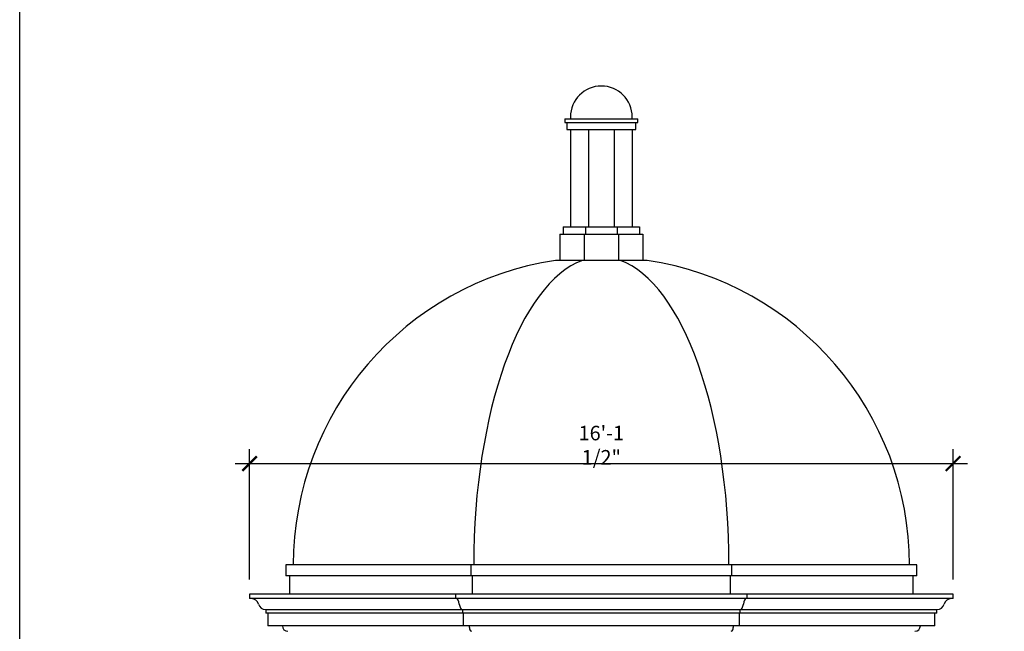
# Model space of a CAD drawing. Units: inches. Extents: x -699 to 30521, y 0 to 4669.
# Drawn here: x 8742 to 9013, y 3868 to 4036 of the extents above; entities that cross this region are included whole.
import ezdxf

# ---------------------------------------------------------------- set-up
doc = ezdxf.new("R2010")
doc.units = ezdxf.units.IN
doc.header["$LTSCALE"] = 0.5
doc.header["$MEASUREMENT"] = 0
for name, color, linetype in [('BUILDING', 8, 'Continuous'), ('CORNICE', 6, 'Continuous'), ('CUPOLA_CAP', 173, 'Continuous')]:
    doc.layers.add(name, color=color, linetype=linetype)
doc.layers.add('VIEWPORT', color=1, linetype='Continuous', plot=False)
doc.styles.get("Standard").update_dxf_attribs({"font": 'romans.shx', "width": 0.9, "oblique": 15})
doc.dimstyles.new('Standard-AFI$0', dxfattribs={"dimscale": 0, "dimtxt": 0.0625, "dimasz": 0.0625, "dimexe": 0.0625, "dimexo": 0.0625, "dimgap": 0.03125, "dimtad": 1, "dimdec": 4, "dimzin": 3, "dimdsep": 46, "dimlunit": 4, "dimtxsty": 'Standard', "dimblk": 'ARCHTICK', "dimcen": 0.0625, "dimdle": 0.0625, "dimadec": 0, "dimazin": 0, "dimtfac": 0.5, "dimtdec": 4, "dimtofl": 0, "dimtmove": 0, "dimatfit": 3, "dimldrblk": 'ARCHTICK', "dimfxl": 1, "dimfrac": 2, "dimtolj": 1, "dimtzin": 0, "dimarcsym": 0})

# ---------------------------------------------------------------- blocks, each defined once
blk = doc.blocks.new('_ArchTick')
at = {"color": 0, "linetype": 'ByBlock', "const_width": 0.15}
blk.add_lwpolyline([(-0.5, -0.5), (0.5, 0.5)], dxfattribs=at)
blk = doc.blocks.new('*D677')
at = {"layer": 'DEFPOINTS', "color": 0, "transparency": 16777216}
for p in [(8999.2, 3913.92), (8805.7, 3878), (8999.2, 3878)]:
    blk.add_point(p, dxfattribs=at)
at = {"layer": 'VIEWPORT', "color": 0, "lineweight": -2, "transparency": 16777216}
for p, q in [((8805.7, 3882), (8805.7, 3917.92)), ((8999.2, 3882), (8999.2, 3917.92)), ((8801.7, 3913.92), (9003.2, 3913.92))]:
    blk.add_line(p, q, dxfattribs=at)
at = {"layer": 'VIEWPORT', "color": 0, "lineweight": -2, "transparency": 16777216, "xscale": 4, "yscale": 4, "zscale": 4, "rotation": 180}
blk.add_blockref('_ArchTick', (8805.7, 3913.92), dxfattribs=at)
at = {"layer": 'VIEWPORT', "color": 0, "lineweight": -2, "transparency": 16777216, "xscale": 4, "yscale": 4, "zscale": 4}
blk.add_blockref('_ArchTick', (8999.2, 3913.92), dxfattribs=at)
at = {"layer": 'VIEWPORT', "color": 0, "transparency": 16777216, "insert": (8902.45, 3918.97), "char_height": 4, "attachment_point": 5}
blk.add_mtext('\\A1;16\'-1 1/2"', dxfattribs=at)

msp = doc.modelspace()

# ---------------------------------------------------------------- linework, layer by layer
at = {"layer": 'BUILDING'}
for p, q in [((8897.22222619, 3969.80437013), (8889.82667312, 3969.80437013)), ((8907.68111891, 3969.80437013), (8897.22222619, 3969.80437013)), ((8915.07667199, 3969.80437013), (8907.68111891, 3969.80437013))]:
    msp.add_line(p, q, dxfattribs=at)
for start, end in [(98.5670994141, 180), (0, 81.4329005859)]:
    msp.add_arc((8902.45167255, 3886), 84.75, start, end, dxfattribs=at)
for start_param, end_param in [(0.1495240921, 1.5707963268), (-1.5707963268, -0.1495240921)]:
    msp.add_ellipse((8902.45167255, 3886), major_axis=(0, 84.75), ratio=0.4142135624, start_param=start_param, end_param=end_param, dxfattribs=at)
at = {"layer": 'CORNICE'}
for p, q in [((8815.70167395, 3885.99999552), (8815.70167395, 3882.99999519)), ((8866.51864637, 3885.99999552), (8815.70167395, 3885.99999552)), ((8866.51864637, 3885.99999552), (8866.51864637, 3882.99999519)), ((8938.38469873, 3885.99999552), (8866.51864637, 3885.99999552)), ((8938.38469873, 3882.99999519), (8938.38469873, 3885.99999552)), ((8989.20167115, 3885.99999552), (8938.38469873, 3885.99999552)), ((8989.20167115, 3882.99999519), (8989.20167115, 3885.99999552)), ((8866.51864637, 3882.99999519), (8815.70167395, 3882.99999519)), ((8816.70167093, 3882.99999519), (8816.70167093, 3878.0000009)), ((8938.38469873, 3882.99999519), (8866.51864637, 3882.99999519)), ((8866.93285876, 3882.99999519), (8866.93285876, 3878.0000009)), ((8937.97048634, 3878.0000009), (8937.97048634, 3882.99999519)), ((8989.20167115, 3882.99999519), (8938.38469873, 3882.99999519)), ((8988.20167417, 3878.0000009), (8988.20167417, 3882.99999519)), ((8805.70167597, 3878.0000009), (8805.70167597, 3876.74999294)), ((8862.37650841, 3878.0000009), (8805.70167597, 3878.0000009)), ((8862.37650841, 3876.74999294), (8805.70167597, 3876.74999294)), ((8862.37650841, 3878.0000009), (8862.37650841, 3876.74999294)), ((8942.52683669, 3878.0000009), (8862.37650841, 3878.0000009)), ((8942.52683669, 3876.74999294), (8862.37650841, 3876.74999294)), ((8942.52683669, 3876.74999294), (8942.52683669, 3878.0000009)), ((8999.20166913, 3878.0000009), (8942.52683669, 3878.0000009)), ((8999.20166913, 3876.74999294), (8942.52683669, 3876.74999294)), ((8999.20166913, 3876.74999294), (8999.20166913, 3878.0000009)), ((8810.0756807, 3873.74603148), (8864.18828311, 3873.74603148)), ((8810.20167647, 3873.74603148), (8810.20167647, 3872.75000502)), ((8864.18828311, 3873.74603148), (8940.71506199, 3873.74603148)), ((8864.24047237, 3873.74603148), (8864.24047237, 3872.75000502)), ((8940.66287273, 3872.75000502), (8940.66287273, 3873.74603148)), ((8940.71506199, 3873.74603148), (8994.8276644, 3873.74603148)), ((8994.70166863, 3872.75000502), (8994.70166863, 3873.74603148)), ((8864.24047237, 3872.75000502), (8810.20167647, 3872.75000502)), ((8810.70167027, 3872.75000502), (8810.70167027, 3869.2500015)), ((8940.66287273, 3872.75000502), (8864.24047237, 3872.75000502)), ((8864.44757739, 3872.75000502), (8864.44757739, 3869.2500015)), ((8940.45576771, 3869.2500015), (8940.45576771, 3872.75000502)), ((8994.70166863, 3872.75000502), (8940.66287273, 3872.75000502)), ((8994.20167483, 3869.2500015), (8994.20167483, 3872.75000502)), ((8864.44757739, 3869.2500015), (8810.70167027, 3869.2500015)), ((8940.45576771, 3869.2500015), (8864.44757739, 3869.2500015)), ((8994.20167483, 3869.2500015), (8940.45576771, 3869.2500015))]:
    msp.add_line(p, q, dxfattribs=at)
for centre, radius, start, end in [((8806.20167255, 3874.75), 2, 14.4187517739, 90), ((8998.70167255, 3874.75), 2, 90, 165.5812482261), ((8810.07567942, 3875.74602749), 2, 194.4187517739, 270), ((8994.82766568, 3875.74602749), 2, 270, 345.5812482261), ((8816.20167255, 3869.25), 1.5, 180, 270), ((8988.70167255, 3869.25), 1.5, 270, 0)]:
    msp.add_arc(centre, radius, start, end, dxfattribs=at)
for centre, major_axis, start_param, end_param in [((8862.58361717, 3874.75), (0, 2), -1.3191416343, 0), ((8862.58361717, 3874.75), (0, 2), -1.3191416343, 0), ((8942.31972793, 3874.75), (0, 2), 0, 1.3191416343), ((8942.31972793, 3874.75), (0, 2), 0, 1.3191416343), ((8864.18828336, 3875.74602749), (0, 2), 1.8224510193, 3.1415926536), ((8864.18828336, 3875.74602749), (0, 2), 1.8224510193, 3.1415926536), ((8940.71506174, 3875.74602749), (0, 2), 3.1415926536, 4.4607342879), ((8940.71506174, 3875.74602749), (0, 2), 3.1415926536, 4.4607342879), ((8866.7257528, 3869.25), (0, 1.5), 1.5707963268, 3.1415926536), ((8866.7257528, 3869.25), (0, 1.5), 1.5707963268, 3.1415926536), ((8938.1775923, 3869.25), (0, 1.5), 3.1415926536, 4.7123889804), ((8938.1775923, 3869.25), (0, 1.5), 3.1415926536, 4.7123889804)]:
    msp.add_ellipse(centre, major_axis=major_axis, ratio=0.4142135624, start_param=start_param, end_param=end_param, dxfattribs=at)
at = {"layer": 'CUPOLA_CAP'}
for p, q in [((8892.45167223, 4008.80437442), (8892.45167223, 4007.80436806)), ((8892.45167223, 4008.80437442), (8912.45167287, 4008.80437442)), ((8893.9516724, 4009.30435884), (8893.9516724, 4008.80437442)), ((8910.9516727, 4008.80437442), (8910.9516727, 4009.30435884)), ((8912.45167287, 4007.80436806), (8912.45167287, 4008.80437442)), ((8892.45167223, 4007.80436806), (8912.45167287, 4007.80436806)), ((8892.95167248, 4007.80436806), (8892.95167248, 4005.80437409)), ((8892.95167248, 4005.80437409), (8911.95167262, 4005.80437409)), ((8893.9516724, 4005.80437409), (8893.9516724, 3979.05437271)), ((8898.93085728, 4005.80437409), (8898.93085728, 3979.05437271)), ((8905.97248782, 4005.80437409), (8905.97248782, 3979.05437271)), ((8910.9516727, 4005.80437409), (8910.9516727, 3979.05437271)), ((8911.95167262, 4005.80437409), (8911.95167262, 4007.80436806)), ((8891.95167257, 3979.05437271), (8891.95167257, 3977.05435998)), ((8891.95167257, 3979.05437271), (8898.10243015, 3979.05437271)), ((8898.10243015, 3979.05437271), (8898.10243015, 3977.05435998)), ((8898.10243015, 3979.05437271), (8906.80091495, 3979.05437271)), ((8906.80091495, 3979.05437271), (8906.80091495, 3977.05435998)), ((8906.80091495, 3979.05437271), (8912.95167253, 3979.05437271)), ((8912.95167253, 3979.05437271), (8912.95167253, 3977.05435998)), ((8891.07667286, 3977.05435998), (8891.07667286, 3969.80437013)), ((8891.07667286, 3977.05435998), (8897.73999314, 3977.05435998)), ((8897.73999314, 3977.05435998), (8897.73999314, 3969.80437013)), ((8897.73999314, 3977.05435998), (8907.16335196, 3977.05435998)), ((8907.16335196, 3977.05435998), (8907.16335196, 3969.80437013)), ((8907.16335196, 3977.05435998), (8913.82667224, 3977.05435998)), ((8913.82667224, 3977.05435998), (8913.82667224, 3969.80437013))]:
    msp.add_line(p, q, dxfattribs=at)
msp.add_arc((8902.45167255, 4009.30436668), 8.5, 0, 180, dxfattribs=at)
at = {"layer": 'VIEWPORT'}
msp.add_lwpolyline([(8742.45167255, 4144), (9158.45167255, 4144), (9158.45167255, 3632), (8742.45167255, 3632)], close=True, dxfattribs=at)

# ---------------------------------------------------------------- dimensions: what is measured, and where the dimension line sits
dim = msp.add_linear_dim(base=(8999.20166913, 3913.92059564), p1=(8805.70167597, 3878.0000009), p2=(8999.20166913, 3878.0000009), dimstyle='Standard-AFI$0', override={"dimscale": 64}, dxfattribs=at)
dim.commit()
dim.dimension.update_dxf_attribs({"geometry": '*D677', "text_midpoint": (8902.45167255, 3918.96821469)})

doc.saveas('drawing.dxf')
